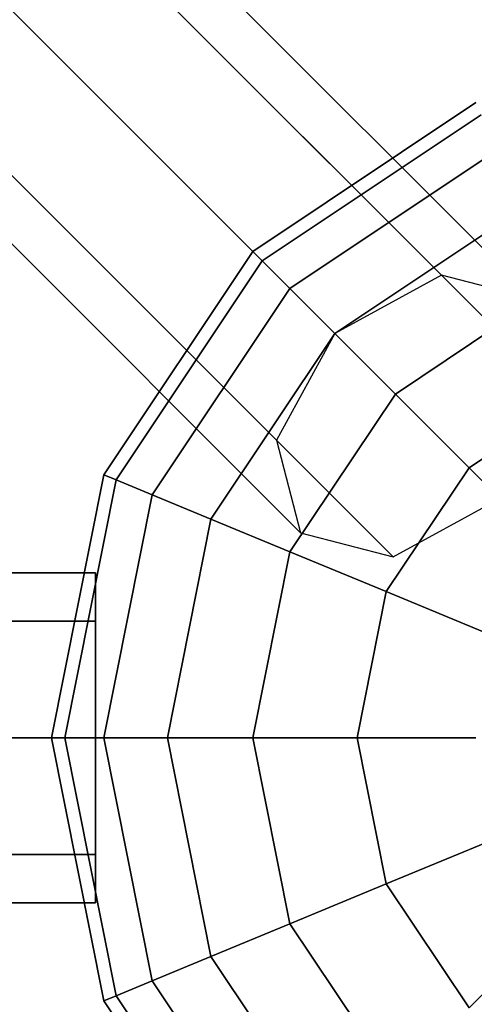
# Model space of a CAD drawing. Extents: x -2748 to 18113, y -11111 to 9293.
# Drawn here: x 8811 to 8893, y -4039 to -3860 of the extents above; entities that cross this region are included whole.
import ezdxf

# ---------------------------------------------------------------- set-up
doc = ezdxf.new("R2010")
doc.units = 0
doc.header["$LTSCALE"] = 350
doc.header["$MEASUREMENT"] = 0
doc.layers.add('BEM-SI-AMERICA', color=7, linetype='CONTINUOUS', lineweight=35)
doc.layers.add('NEPTUN-19', color=7, linetype='CONTINUOUS')
doc.styles.get("Standard").update_dxf_attribs({"font": 'isocp2.shx'})
doc.dimstyles.new('America SI', dxfattribs={"dimscale": 85, "dimtxt": 3.5, "dimasz": 4, "dimexe": 2, "dimexo": 0, "dimgap": 2, "dimtad": 0, "dimdec": 4, "dimlfac": 0.039377, "dimzin": 0, "dimdsep": 46, "dimlunit": 4, "dimtxsty": 'Standard', "dimcen": 2, "dimadec": 0, "dimazin": 0, "dimtfac": 1, "dimtdec": 4, "dimtofl": 0, "dimtmove": 0, "dimatfit": 3, "dimfxl": 2, "dimtolj": 1, "dimtzin": 0, "dimarcsym": 0})

# ---------------------------------------------------------------- blocks, each defined once
blk = doc.blocks.new('*D43')
at = {"layer": 'BEM-SI-AMERICA', "color": 0, "lineweight": -2, "transparency": 16777216}
for p, q in [((4798.58, 6481.57), (-1362.85, 6481.57)), ((-1192.85, 6141.57), (-1192.85, 901.72)), ((-1192.85, -5863.58), (-1192.85, -623.72)), ((12433.05, -6203.58), (-1362.85, -6203.58))]:
    blk.add_line(p, q, dxfattribs=at)
at = {"layer": 'BEM-SI-AMERICA', "color": 0, "transparency": 16777216}
for points in [[(-1249.51, 6141.57), (-1136.18, 6141.57), (-1192.85, 6481.57)], [(-1249.51, -5863.58), (-1136.18, -5863.58), (-1192.85, -6203.58)]]:
    blk.add_solid(points, dxfattribs=at)
at = {"layer": 'BEM-SI-AMERICA', "color": 0, "transparency": 16777216, "insert": (-1192.85, 139), "char_height": 297.5, "attachment_point": 5, "rotation": 90}
blk.add_mtext('\\A1;41\'-7{\\H1.000000x;\\S1/2;}"', dxfattribs=at)
blk = doc.blocks.new('*D47')
at = {"layer": 'BEM-SI-AMERICA', "color": 0, "lineweight": -2, "transparency": 16777216}
for p, q in [((2777.28, -2219.03), (2777.28, -10039.58)), ((15592.24, -2711.95), (15592.24, -10039.58)), ((3117.28, -9869.58), (8398.84, -9869.58)), ((15252.24, -9869.58), (9970.68, -9869.58))]:
    blk.add_line(p, q, dxfattribs=at)
at = {"layer": 'BEM-SI-AMERICA', "color": 0, "transparency": 16777216}
for points in [[(3117.28, -9812.91), (3117.28, -9926.24), (2777.28, -9869.58)], [(15252.24, -9812.91), (15252.24, -9926.24), (15592.24, -9869.58)]]:
    blk.add_solid(points, dxfattribs=at)
at = {"layer": 'BEM-SI-AMERICA', "color": 0, "transparency": 16777216, "insert": (9184.76, -9869.58), "char_height": 297.5, "attachment_point": 5}
blk.add_mtext('\\A1;42\'-0{\\H1.000000x;\\S5/8;}"', dxfattribs=at)

msp = doc.modelspace()

# ---------------------------------------------------------------- linework, layer by layer
at = {"layer": 'NEPTUN-19'}
for p, q in [((7725.37916, -2744.8098), (8887.35476, -3906.78539)), ((8887.35476, -3906.78539), (7725.37916, -2744.8098)), ((7725.37916, -2744.8098), (8887.35476, -3906.78539)), ((8887.35476, -3906.78539), (7725.37916, -2744.8098)), ((8904.15976, -3911.17492), (7742.18416, -2749.19933)), ((7742.18416, -2749.19933), (8904.15976, -3911.17492)), ((8904.15976, -3911.17492), (7742.18416, -2749.19933)), ((7742.18416, -2749.19933), (8904.15976, -3911.17492)), ((7706.00284, -2755.40706), (8867.97844, -3917.38266)), ((8867.97844, -3917.38266), (7706.00284, -2755.40706)), ((7706.00284, -2755.40706), (8867.97844, -3917.38266)), ((8867.97844, -3917.38266), (7706.00284, -2755.40706)), ((7746.57369, -2766.00432), (8908.54929, -3927.97992)), ((8908.54929, -3927.97992), (7746.57369, -2766.00432)), ((7746.57369, -2766.00432), (8908.54929, -3927.97992)), ((8908.54929, -3927.97992), (7746.57369, -2766.00432)), ((7695.40558, -2774.78338), (8857.38118, -3936.75898)), ((8857.38118, -3936.75898), (7695.40558, -2774.78338)), ((7695.40558, -2774.78338), (8857.38118, -3936.75898)), ((8857.38118, -3936.75898), (7695.40558, -2774.78338)), ((7735.97643, -2785.38064), (8897.95202, -3947.35624)), ((8897.95202, -3947.35624), (7735.97643, -2785.38064)), ((7735.97643, -2785.38064), (8897.95202, -3947.35624)), ((8897.95202, -3947.35624), (7735.97643, -2785.38064)), ((7699.79511, -2791.58838), (8861.77071, -3953.56397)), ((8861.77071, -3953.56397), (7699.79511, -2791.58838)), ((7699.79511, -2791.58838), (8861.77071, -3953.56397)), ((8861.77071, -3953.56397), (7699.79511, -2791.58838)), ((7716.6001, -2795.97791), (8878.5757, -3957.9535)), ((8878.5757, -3957.9535), (7716.6001, -2795.97791)), ((7716.6001, -2795.97791), (8878.5757, -3957.9535)), ((8878.5757, -3957.9535), (7716.6001, -2795.97791)), ((8853.1036, -3902.50782), (8893.62081, -3875.43508)), ((8893.62081, -3875.43508), (8853.1036, -3902.50782)), ((8893.62081, -3875.43508), (8853.1036, -3902.50782)), ((8853.1036, -3902.50782), (8893.62081, -3875.43508)), ((8854.80046, -3904.20468), (8894.53915, -3877.65214)), ((8894.53915, -3877.65214), (8854.80046, -3904.20468)), ((8894.53915, -3877.65214), (8854.80046, -3904.20468)), ((8854.80046, -3904.20468), (8894.53915, -3877.65214)), ((8894.53915, -3877.65214), (8854.80046, -3904.20468)), ((8854.80046, -3904.20468), (8894.53915, -3877.65214)), ((8894.53915, -3877.65214), (8854.80046, -3904.20468)), ((8854.80046, -3904.20468), (8894.53915, -3877.65214)), ((8859.82584, -3909.23006), (8897.25886, -3884.21811)), ((8897.25886, -3884.21811), (8859.82584, -3909.23006)), ((8897.25886, -3884.21811), (8859.82584, -3909.23006)), ((8859.82584, -3909.23006), (8897.25886, -3884.21811)), ((8897.25886, -3884.21811), (8859.82584, -3909.23006)), ((8859.82584, -3909.23006), (8897.25886, -3884.21811)), ((8897.25886, -3884.21811), (8859.82584, -3909.23006)), ((8859.82584, -3909.23006), (8897.25886, -3884.21811)), ((8901.67544, -3894.88067), (8867.98661, -3917.39082)), ((8901.67544, -3894.88067), (8867.98661, -3917.39082)), ((8867.98661, -3917.39082), (8901.67544, -3894.88067)), ((8867.98661, -3917.39082), (8901.67544, -3894.88067)), ((8901.67544, -3894.88067), (8867.98661, -3917.39082)), ((8867.98661, -3917.39082), (8901.67544, -3894.88067)), ((8901.67544, -3894.88067), (8867.98661, -3917.39082)), ((8867.98661, -3917.39082), (8901.67544, -3894.88067)), ((8853.1036, -3902.50782), (8826.03087, -3943.02503)), ((8826.03087, -3943.02503), (8853.1036, -3902.50782)), ((8853.1036, -3902.50782), (8826.03087, -3943.02503)), ((8826.03087, -3943.02503), (8853.1036, -3902.50782)), ((8854.80046, -3904.20468), (8853.1036, -3902.50782)), ((8853.1036, -3902.50782), (8854.80046, -3904.20468)), ((8854.80046, -3904.20468), (8853.1036, -3902.50782)), ((8853.1036, -3902.50782), (8854.80046, -3904.20468)), ((8854.80046, -3904.20468), (8853.1036, -3902.50782)), ((8853.1036, -3902.50782), (8854.80046, -3904.20468)), ((8853.1036, -3902.50782), (8854.80046, -3904.20468)), ((8854.80046, -3904.20468), (8853.1036, -3902.50782)), ((8854.80046, -3904.20468), (8828.24792, -3943.94337)), ((8828.24792, -3943.94337), (8854.80046, -3904.20468)), ((8854.80046, -3904.20468), (8828.24792, -3943.94337)), ((8828.24792, -3943.94337), (8854.80046, -3904.20468)), ((8828.24792, -3943.94337), (8854.80046, -3904.20468)), ((8854.80046, -3904.20468), (8828.24792, -3943.94337)), ((8828.24792, -3943.94337), (8854.80046, -3904.20468)), ((8854.80046, -3904.20468), (8828.24792, -3943.94337)), ((8859.82584, -3909.23006), (8854.80046, -3904.20468)), ((8854.80046, -3904.20468), (8859.82584, -3909.23006)), ((8859.82584, -3909.23006), (8854.80046, -3904.20468)), ((8854.80046, -3904.20468), (8859.82584, -3909.23006)), ((8854.80046, -3904.20468), (8859.82584, -3909.23006)), ((8859.82584, -3909.23006), (8854.80046, -3904.20468)), ((8854.80046, -3904.20468), (8859.82584, -3909.23006)), ((8859.82584, -3909.23006), (8854.80046, -3904.20468)), ((8887.35476, -3906.78539), (8867.97844, -3917.38266)), ((8887.35476, -3906.78539), (8867.97844, -3917.38266)), ((8904.15976, -3911.17492), (8887.35476, -3906.78539)), ((8904.15976, -3911.17492), (8887.35476, -3906.78539)), ((8859.82584, -3909.23006), (8834.81389, -3946.66308)), ((8834.81389, -3946.66308), (8859.82584, -3909.23006)), ((8859.82584, -3909.23006), (8834.81389, -3946.66308)), ((8834.81389, -3946.66308), (8859.82584, -3909.23006)), ((8859.82584, -3909.23006), (8834.81389, -3946.66308)), ((8834.81389, -3946.66308), (8859.82584, -3909.23006)), ((8859.82584, -3909.23006), (8834.81389, -3946.66308)), ((8834.81389, -3946.66308), (8859.82584, -3909.23006)), ((8867.98661, -3917.39082), (8859.82584, -3909.23006)), ((8859.82584, -3909.23006), (8867.98661, -3917.39082)), ((8867.98661, -3917.39082), (8859.82584, -3909.23006)), ((8859.82584, -3909.23006), (8867.98661, -3917.39082)), ((8859.82584, -3909.23006), (8867.98661, -3917.39082)), ((8867.98661, -3917.39082), (8859.82584, -3909.23006)), ((8859.82584, -3909.23006), (8867.98661, -3917.39082)), ((8867.98661, -3917.39082), (8859.82584, -3909.23006)), ((8907.61915, -3909.23006), (8878.96915, -3928.37337)), ((8878.96915, -3928.37337), (8907.61915, -3909.23006)), ((8878.96915, -3928.37337), (8907.61915, -3909.23006)), ((8907.61915, -3909.23006), (8878.96915, -3928.37337)), ((8907.61915, -3909.23006), (8878.96915, -3928.37337)), ((8878.96915, -3928.37337), (8907.61915, -3909.23006)), ((8878.96915, -3928.37337), (8907.61915, -3909.23006)), ((8907.61915, -3909.23006), (8878.96915, -3928.37337)), ((8867.98661, -3917.39082), (8845.47645, -3951.07966)), ((8845.47645, -3951.07966), (8867.98661, -3917.39082)), ((8867.98661, -3917.39082), (8845.47645, -3951.07966)), ((8845.47645, -3951.07966), (8867.98661, -3917.39082)), ((8867.98661, -3917.39082), (8845.47645, -3951.07966)), ((8867.98661, -3917.39082), (8845.47645, -3951.07966)), ((8845.47645, -3951.07966), (8867.98661, -3917.39082)), ((8845.47645, -3951.07966), (8867.98661, -3917.39082)), ((8867.97844, -3917.38266), (8857.38118, -3936.75898)), ((8867.97844, -3917.38266), (8857.38118, -3936.75898)), ((8878.96915, -3928.37337), (8867.98661, -3917.39082)), ((8867.98661, -3917.39082), (8878.96915, -3928.37337)), ((8867.98661, -3917.39082), (8878.96915, -3928.37337)), ((8878.96915, -3928.37337), (8867.98661, -3917.39082)), ((8878.96915, -3928.37337), (8867.98661, -3917.39082)), ((8867.98661, -3917.39082), (8878.96915, -3928.37337)), ((8867.98661, -3917.39082), (8878.96915, -3928.37337)), ((8878.96915, -3928.37337), (8867.98661, -3917.39082)), ((8914.86158, -3926.71484), (8892.35143, -3941.75564)), ((8914.86158, -3926.71484), (8892.35143, -3941.75564)), ((8892.35143, -3941.75564), (8914.86158, -3926.71484)), ((8892.35143, -3941.75564), (8914.86158, -3926.71484)), ((8914.86158, -3926.71484), (8892.35143, -3941.75564)), ((8892.35143, -3941.75564), (8914.86158, -3926.71484)), ((8914.86158, -3926.71484), (8892.35143, -3941.75564)), ((8892.35143, -3941.75564), (8914.86158, -3926.71484)), ((8859.82584, -3957.02337), (8878.96915, -3928.37337)), ((8878.96915, -3928.37337), (8859.82584, -3957.02337)), ((8859.82584, -3957.02337), (8878.96915, -3928.37337)), ((8878.96915, -3928.37337), (8859.82584, -3957.02337)), ((8878.96915, -3928.37337), (8859.82584, -3957.02337)), ((8859.82584, -3957.02337), (8878.96915, -3928.37337)), ((8878.96915, -3928.37337), (8859.82584, -3957.02337)), ((8859.82584, -3957.02337), (8878.96915, -3928.37337)), ((8878.96915, -3928.37337), (8892.35143, -3941.75564)), ((8878.96915, -3928.37337), (8892.35143, -3941.75564)), ((8892.35143, -3941.75564), (8878.96915, -3928.37337)), ((8892.35143, -3941.75564), (8878.96915, -3928.37337)), ((8892.35143, -3941.75564), (8878.96915, -3928.37337)), ((8878.96915, -3928.37337), (8892.35143, -3941.75564)), ((8878.96915, -3928.37337), (8892.35143, -3941.75564)), ((8892.35143, -3941.75564), (8878.96915, -3928.37337)), ((8857.38118, -3936.75898), (8861.77071, -3953.56397)), ((8857.38118, -3936.75898), (8861.77071, -3953.56397)), ((8892.35143, -3941.75564), (8877.31062, -3964.2658)), ((8892.35143, -3941.75564), (8877.31062, -3964.2658)), ((8892.35143, -3941.75564), (8877.31062, -3964.2658)), ((8877.31062, -3964.2658), (8892.35143, -3941.75564)), ((8877.31062, -3964.2658), (8892.35143, -3941.75564)), ((8877.31062, -3964.2658), (8892.35143, -3941.75564)), ((8892.35143, -3941.75564), (8877.31062, -3964.2658)), ((8877.31062, -3964.2658), (8892.35143, -3941.75564)), ((8892.35143, -3941.75564), (8907.61915, -3957.02337)), ((8907.61915, -3957.02337), (8892.35143, -3941.75564)), ((8907.61915, -3957.02337), (8892.35143, -3941.75564)), ((8892.35143, -3941.75564), (8907.61915, -3957.02337)), ((8892.35143, -3941.75564), (8907.61915, -3957.02337)), ((8907.61915, -3957.02337), (8892.35143, -3941.75564)), ((8892.35143, -3941.75564), (8907.61915, -3957.02337)), ((8907.61915, -3957.02337), (8892.35143, -3941.75564)), ((8826.03087, -3943.02503), (8816.52418, -3990.81834)), ((8816.52418, -3990.81834), (8826.03087, -3943.02503)), ((8816.52418, -3990.81834), (8826.03087, -3943.02503)), ((8826.03087, -3943.02503), (8816.52418, -3990.81834)), ((8828.24792, -3943.94337), (8818.92391, -3990.81834)), ((8818.92391, -3990.81834), (8828.24792, -3943.94337)), ((8828.24792, -3943.94337), (8818.92391, -3990.81834)), ((8818.92391, -3990.81834), (8828.24792, -3943.94337)), ((8818.92391, -3990.81834), (8828.24792, -3943.94337)), ((8828.24792, -3943.94337), (8818.92391, -3990.81834)), ((8818.92391, -3990.81834), (8828.24792, -3943.94337)), ((8828.24792, -3943.94337), (8818.92391, -3990.81834)), ((8828.24792, -3943.94337), (8826.03087, -3943.02503)), ((8826.03087, -3943.02503), (8828.24792, -3943.94337)), ((8826.03087, -3943.02503), (8828.24792, -3943.94337)), ((8828.24792, -3943.94337), (8826.03087, -3943.02503)), ((8826.03087, -3943.02503), (8828.24792, -3943.94337)), ((8828.24792, -3943.94337), (8826.03087, -3943.02503)), ((8826.03087, -3943.02503), (8828.24792, -3943.94337)), ((8828.24792, -3943.94337), (8826.03087, -3943.02503)), ((8834.81389, -3946.66308), (8828.24792, -3943.94337)), ((8828.24792, -3943.94337), (8834.81389, -3946.66308)), ((8828.24792, -3943.94337), (8834.81389, -3946.66308)), ((8834.81389, -3946.66308), (8828.24792, -3943.94337)), ((8834.81389, -3946.66308), (8828.24792, -3943.94337)), ((8828.24792, -3943.94337), (8834.81389, -3946.66308)), ((8834.81389, -3946.66308), (8828.24792, -3943.94337)), ((8828.24792, -3943.94337), (8834.81389, -3946.66308)), ((8834.81389, -3946.66308), (8826.03087, -3990.81834)), ((8826.03087, -3990.81834), (8834.81389, -3946.66308)), ((8834.81389, -3946.66308), (8826.03087, -3990.81834)), ((8826.03087, -3990.81834), (8834.81389, -3946.66308)), ((8826.03087, -3990.81834), (8834.81389, -3946.66308)), ((8834.81389, -3946.66308), (8826.03087, -3990.81834)), ((8834.81389, -3946.66308), (8826.03087, -3990.81834)), ((8826.03087, -3990.81834), (8834.81389, -3946.66308)), ((8845.47645, -3951.07966), (8834.81389, -3946.66308)), ((8834.81389, -3946.66308), (8845.47645, -3951.07966)), ((8834.81389, -3946.66308), (8845.47645, -3951.07966)), ((8845.47645, -3951.07966), (8834.81389, -3946.66308)), ((8834.81389, -3946.66308), (8845.47645, -3951.07966)), ((8845.47645, -3951.07966), (8834.81389, -3946.66308)), ((8845.47645, -3951.07966), (8834.81389, -3946.66308)), ((8834.81389, -3946.66308), (8845.47645, -3951.07966)), ((8878.5757, -3957.9535), (8897.95202, -3947.35624)), ((8878.5757, -3957.9535), (8897.95202, -3947.35624)), ((8837.57193, -3990.81834), (8845.47645, -3951.07966)), ((8845.47645, -3951.07966), (8837.57193, -3990.81834)), ((8837.57193, -3990.81834), (8845.47645, -3951.07966)), ((8845.47645, -3951.07966), (8837.57193, -3990.81834)), ((8837.57193, -3990.81834), (8845.47645, -3951.07966)), ((8845.47645, -3951.07966), (8837.57193, -3990.81834)), ((8837.57193, -3990.81834), (8845.47645, -3951.07966)), ((8845.47645, -3951.07966), (8837.57193, -3990.81834)), ((8845.47645, -3951.07966), (8859.82584, -3957.02337)), ((8859.82584, -3957.02337), (8845.47645, -3951.07966)), ((8845.47645, -3951.07966), (8859.82584, -3957.02337)), ((8859.82584, -3957.02337), (8845.47645, -3951.07966)), ((8845.47645, -3951.07966), (8859.82584, -3957.02337)), ((8859.82584, -3957.02337), (8845.47645, -3951.07966)), ((8845.47645, -3951.07966), (8859.82584, -3957.02337)), ((8859.82584, -3957.02337), (8845.47645, -3951.07966)), ((8861.77071, -3953.56397), (8878.5757, -3957.9535)), ((8861.77071, -3953.56397), (8878.5757, -3957.9535)), ((8859.82584, -3957.02337), (8853.1036, -3990.81834)), ((8853.1036, -3990.81834), (8859.82584, -3957.02337)), ((8859.82584, -3957.02337), (8853.1036, -3990.81834)), ((8853.1036, -3990.81834), (8859.82584, -3957.02337)), ((8853.1036, -3990.81834), (8859.82584, -3957.02337)), ((8859.82584, -3957.02337), (8853.1036, -3990.81834)), ((8859.82584, -3957.02337), (8853.1036, -3990.81834)), ((8853.1036, -3990.81834), (8859.82584, -3957.02337)), ((8859.82584, -3957.02337), (8877.31062, -3964.2658)), ((8877.31062, -3964.2658), (8859.82584, -3957.02337)), ((8877.31062, -3964.2658), (8859.82584, -3957.02337)), ((8859.82584, -3957.02337), (8877.31062, -3964.2658)), ((8859.82584, -3957.02337), (8877.31062, -3964.2658)), ((8877.31062, -3964.2658), (8859.82584, -3957.02337)), ((8859.82584, -3957.02337), (8877.31062, -3964.2658)), ((8877.31062, -3964.2658), (8859.82584, -3957.02337)), ((8824.51718, -3960.84476), (6500.56599, -3960.84476)), ((6500.56599, -3960.84476), (8824.51718, -3960.84476)), ((8824.51718, -3969.62381), (8824.51718, -3960.84476)), ((8824.51718, -3960.84476), (8824.51718, -3969.62381)), ((8877.31062, -3964.2658), (8872.02899, -3990.81834)), ((8877.31062, -3964.2658), (8872.02899, -3990.81834)), ((8877.31062, -3964.2658), (8872.02899, -3990.81834)), ((8872.02899, -3990.81834), (8877.31062, -3964.2658)), ((8872.02899, -3990.81834), (8877.31062, -3964.2658)), ((8872.02899, -3990.81834), (8877.31062, -3964.2658)), ((8877.31062, -3964.2658), (8872.02899, -3990.81834)), ((8872.02899, -3990.81834), (8877.31062, -3964.2658)), ((8897.25886, -3972.52863), (8877.31062, -3964.2658)), ((8877.31062, -3964.2658), (8897.25886, -3972.52863)), ((8897.25886, -3972.52863), (8877.31062, -3964.2658)), ((8877.31062, -3964.2658), (8897.25886, -3972.52863)), ((8877.31062, -3964.2658), (8897.25886, -3972.52863)), ((8897.25886, -3972.52863), (8877.31062, -3964.2658)), ((8877.31062, -3964.2658), (8897.25886, -3972.52863)), ((8897.25886, -3972.52863), (8877.31062, -3964.2658)), ((6500.56599, -3969.62381), (8824.51718, -3969.62381)), ((8824.51718, -3969.62381), (6500.56599, -3969.62381)), ((6500.56599, -3969.62381), (8824.51718, -3969.62381)), ((8824.51718, -3969.62381), (6500.56599, -3969.62381)), ((8824.51718, -3990.81834), (8824.51718, -3969.62381)), ((8824.51718, -3969.62381), (8824.51718, -3990.81834)), ((6500.56599, -3990.81834), (8824.51718, -3990.81834)), ((8824.51718, -3990.81834), (6500.56599, -3990.81834)), ((6500.56599, -3990.81834), (8824.51718, -3990.81834)), ((8824.51718, -3990.81834), (6500.56599, -3990.81834)), ((8818.92391, -3990.81834), (8816.52418, -3990.81834)), ((8816.52418, -3990.81834), (8826.03087, -4038.61165)), ((8826.03087, -4038.61165), (8816.52418, -3990.81834)), ((8816.52418, -3990.81834), (8818.92391, -3990.81834)), ((8818.92391, -3990.81834), (8816.52418, -3990.81834)), ((8816.52418, -3990.81834), (8826.03087, -4038.61165)), ((8826.03087, -4038.61165), (8816.52418, -3990.81834)), ((8816.52418, -3990.81834), (8818.92391, -3990.81834)), ((8816.52418, -3990.81834), (8818.92391, -3990.81834)), ((8818.92391, -3990.81834), (8816.52418, -3990.81834)), ((8818.92391, -3990.81834), (8816.52418, -3990.81834)), ((8816.52418, -3990.81834), (8818.92391, -3990.81834)), ((8828.24792, -4037.69331), (8818.92391, -3990.81834)), ((8818.92391, -3990.81834), (8828.24792, -4037.69331)), ((8826.03087, -3990.81834), (8818.92391, -3990.81834)), ((8818.92391, -3990.81834), (8828.24792, -4037.69331)), ((8828.24792, -4037.69331), (8818.92391, -3990.81834)), ((8818.92391, -3990.81834), (8826.03087, -3990.81834)), ((8826.03087, -3990.81834), (8818.92391, -3990.81834)), ((8818.92391, -3990.81834), (8828.24792, -4037.69331)), ((8828.24792, -4037.69331), (8818.92391, -3990.81834)), ((8818.92391, -3990.81834), (8828.24792, -4037.69331)), ((8828.24792, -4037.69331), (8818.92391, -3990.81834)), ((8818.92391, -3990.81834), (8826.03087, -3990.81834)), ((8818.92391, -3990.81834), (8826.03087, -3990.81834)), ((8826.03087, -3990.81834), (8818.92391, -3990.81834)), ((8826.03087, -3990.81834), (8818.92391, -3990.81834)), ((8818.92391, -3990.81834), (8826.03087, -3990.81834)), ((8824.51718, -4012.01287), (8824.51718, -3990.81834)), ((8824.51718, -3990.81834), (8824.51718, -4012.01287)), ((8834.81389, -4034.9736), (8826.03087, -3990.81834)), ((8826.03087, -3990.81834), (8834.81389, -4034.9736)), ((8837.57193, -3990.81834), (8826.03087, -3990.81834)), ((8826.03087, -3990.81834), (8834.81389, -4034.9736)), ((8834.81389, -4034.9736), (8826.03087, -3990.81834)), ((8826.03087, -3990.81834), (8837.57193, -3990.81834)), ((8837.57193, -3990.81834), (8826.03087, -3990.81834)), ((8826.03087, -3990.81834), (8834.81389, -4034.9736)), ((8834.81389, -4034.9736), (8826.03087, -3990.81834)), ((8826.03087, -3990.81834), (8834.81389, -4034.9736)), ((8834.81389, -4034.9736), (8826.03087, -3990.81834)), ((8826.03087, -3990.81834), (8837.57193, -3990.81834)), ((8826.03087, -3990.81834), (8837.57193, -3990.81834)), ((8837.57193, -3990.81834), (8826.03087, -3990.81834)), ((8837.57193, -3990.81834), (8826.03087, -3990.81834)), ((8826.03087, -3990.81834), (8837.57193, -3990.81834)), ((8845.47645, -4030.55702), (8837.57193, -3990.81834)), ((8837.57193, -3990.81834), (8845.47645, -4030.55702)), ((8845.47645, -4030.55702), (8837.57193, -3990.81834)), ((8837.57193, -3990.81834), (8853.1036, -3990.81834)), ((8845.47645, -4030.55702), (8837.57193, -3990.81834)), ((8837.57193, -3990.81834), (8845.47645, -4030.55702)), ((8845.47645, -4030.55702), (8837.57193, -3990.81834)), ((8837.57193, -3990.81834), (8853.1036, -3990.81834)), ((8853.1036, -3990.81834), (8837.57193, -3990.81834)), ((8837.57193, -3990.81834), (8845.47645, -4030.55702)), ((8853.1036, -3990.81834), (8837.57193, -3990.81834)), ((8837.57193, -3990.81834), (8845.47645, -4030.55702)), ((8853.1036, -3990.81834), (8837.57193, -3990.81834)), ((8837.57193, -3990.81834), (8853.1036, -3990.81834)), ((8853.1036, -3990.81834), (8837.57193, -3990.81834)), ((8837.57193, -3990.81834), (8853.1036, -3990.81834)), ((8853.1036, -3990.81834), (8859.82584, -4024.61331)), ((8859.82584, -4024.61331), (8853.1036, -3990.81834)), ((8853.1036, -3990.81834), (8872.02899, -3990.81834)), ((8853.1036, -3990.81834), (8859.82584, -4024.61331)), ((8859.82584, -4024.61331), (8853.1036, -3990.81834)), ((8853.1036, -3990.81834), (8872.02899, -3990.81834)), ((8872.02899, -3990.81834), (8853.1036, -3990.81834)), ((8853.1036, -3990.81834), (8859.82584, -4024.61331)), ((8859.82584, -4024.61331), (8853.1036, -3990.81834)), ((8872.02899, -3990.81834), (8853.1036, -3990.81834)), ((8853.1036, -3990.81834), (8859.82584, -4024.61331)), ((8859.82584, -4024.61331), (8853.1036, -3990.81834)), ((8872.02899, -3990.81834), (8853.1036, -3990.81834)), ((8853.1036, -3990.81834), (8872.02899, -3990.81834)), ((8872.02899, -3990.81834), (8853.1036, -3990.81834)), ((8853.1036, -3990.81834), (8872.02899, -3990.81834)), ((8872.02899, -3990.81834), (8893.62081, -3990.81834)), ((8893.62081, -3990.81834), (8872.02899, -3990.81834)), ((8872.02899, -3990.81834), (8877.31062, -4017.37088)), ((8893.62081, -3990.81834), (8872.02899, -3990.81834)), ((8872.02899, -3990.81834), (8877.31062, -4017.37088)), ((8872.02899, -3990.81834), (8893.62081, -3990.81834)), ((8872.02899, -3990.81834), (8877.31062, -4017.37088)), ((8877.31062, -4017.37088), (8872.02899, -3990.81834)), ((8872.02899, -3990.81834), (8893.62081, -3990.81834)), ((8872.02899, -3990.81834), (8877.31062, -4017.37088)), ((8877.31062, -4017.37088), (8872.02899, -3990.81834)), ((8872.02899, -3990.81834), (8893.62081, -3990.81834)), ((8877.31062, -4017.37088), (8872.02899, -3990.81834)), ((8877.31062, -4017.37088), (8872.02899, -3990.81834)), ((8893.62081, -3990.81834), (8872.02899, -3990.81834)), ((8893.62081, -3990.81834), (8872.02899, -3990.81834)), ((8897.25886, -4009.10805), (8877.31062, -4017.37088)), ((8877.31062, -4017.37088), (8897.25886, -4009.10805)), ((8897.25886, -4009.10805), (8877.31062, -4017.37088)), ((8877.31062, -4017.37088), (8897.25886, -4009.10805)), ((8897.25886, -4009.10805), (8877.31062, -4017.37088)), ((8897.25886, -4009.10805), (8877.31062, -4017.37088)), ((8877.31062, -4017.37088), (8897.25886, -4009.10805)), ((8877.31062, -4017.37088), (8897.25886, -4009.10805)), ((6500.56599, -4012.01287), (8824.51718, -4012.01287)), ((8824.51718, -4012.01287), (6500.56599, -4012.01287)), ((6500.56599, -4012.01287), (8824.51718, -4012.01287)), ((8824.51718, -4012.01287), (6500.56599, -4012.01287)), ((8824.51718, -4020.79192), (8824.51718, -4012.01287)), ((8824.51718, -4012.01287), (8824.51718, -4020.79192)), ((8877.31062, -4017.37088), (8859.82584, -4024.61331)), ((8877.31062, -4017.37088), (8859.82584, -4024.61331)), ((8877.31062, -4017.37088), (8859.82584, -4024.61331)), ((8859.82584, -4024.61331), (8877.31062, -4017.37088)), ((8877.31062, -4017.37088), (8859.82584, -4024.61331)), ((8859.82584, -4024.61331), (8877.31062, -4017.37088)), ((8859.82584, -4024.61331), (8877.31062, -4017.37088)), ((8859.82584, -4024.61331), (8877.31062, -4017.37088)), ((8877.31062, -4017.37088), (8892.35143, -4039.88104)), ((8877.31062, -4017.37088), (8892.35143, -4039.88104)), ((8892.35143, -4039.88104), (8877.31062, -4017.37088)), ((8892.35143, -4039.88104), (8877.31062, -4017.37088)), ((8877.31062, -4017.37088), (8892.35143, -4039.88104)), ((8892.35143, -4039.88104), (8877.31062, -4017.37088)), ((8877.31062, -4017.37088), (8892.35143, -4039.88104)), ((8892.35143, -4039.88104), (8877.31062, -4017.37088)), ((6500.56599, -4020.79192), (8824.51718, -4020.79192)), ((8824.51718, -4020.79192), (6500.56599, -4020.79192)), ((8859.82584, -4024.61331), (8845.47645, -4030.55702)), ((8859.82584, -4024.61331), (8845.47645, -4030.55702)), ((8859.82584, -4024.61331), (8845.47645, -4030.55702)), ((8845.47645, -4030.55702), (8859.82584, -4024.61331)), ((8845.47645, -4030.55702), (8859.82584, -4024.61331)), ((8859.82584, -4024.61331), (8845.47645, -4030.55702)), ((8845.47645, -4030.55702), (8859.82584, -4024.61331)), ((8845.47645, -4030.55702), (8859.82584, -4024.61331)), ((8859.82584, -4024.61331), (8878.96915, -4053.26331)), ((8878.96915, -4053.26331), (8859.82584, -4024.61331)), ((8859.82584, -4024.61331), (8878.96915, -4053.26331)), ((8859.82584, -4024.61331), (8878.96915, -4053.26331)), ((8878.96915, -4053.26331), (8859.82584, -4024.61331)), ((8859.82584, -4024.61331), (8878.96915, -4053.26331)), ((8878.96915, -4053.26331), (8859.82584, -4024.61331)), ((8878.96915, -4053.26331), (8859.82584, -4024.61331)), ((8907.61915, -4024.61331), (8892.35143, -4039.88104)), ((8892.35143, -4039.88104), (8907.61915, -4024.61331)), ((8907.61915, -4024.61331), (8892.35143, -4039.88104)), ((8892.35143, -4039.88104), (8907.61915, -4024.61331)), ((8892.35143, -4039.88104), (8907.61915, -4024.61331)), ((8892.35143, -4039.88104), (8907.61915, -4024.61331)), ((8907.61915, -4024.61331), (8892.35143, -4039.88104)), ((8907.61915, -4024.61331), (8892.35143, -4039.88104)), ((8834.81389, -4034.9736), (8845.47645, -4030.55702)), ((8845.47645, -4030.55702), (8834.81389, -4034.9736)), ((8834.81389, -4034.9736), (8845.47645, -4030.55702)), ((8845.47645, -4030.55702), (8834.81389, -4034.9736)), ((8845.47645, -4030.55702), (8834.81389, -4034.9736)), ((8834.81389, -4034.9736), (8845.47645, -4030.55702)), ((8845.47645, -4030.55702), (8834.81389, -4034.9736)), ((8834.81389, -4034.9736), (8845.47645, -4030.55702)), ((8845.47645, -4030.55702), (8867.98661, -4064.24586)), ((8867.98661, -4064.24586), (8845.47645, -4030.55702)), ((8845.47645, -4030.55702), (8867.98661, -4064.24586)), ((8867.98661, -4064.24586), (8845.47645, -4030.55702)), ((8845.47645, -4030.55702), (8867.98661, -4064.24586)), ((8867.98661, -4064.24586), (8845.47645, -4030.55702)), ((8845.47645, -4030.55702), (8867.98661, -4064.24586)), ((8867.98661, -4064.24586), (8845.47645, -4030.55702)), ((8828.24792, -4037.69331), (8834.81389, -4034.9736)), ((8834.81389, -4034.9736), (8828.24792, -4037.69331)), ((8828.24792, -4037.69331), (8834.81389, -4034.9736)), ((8834.81389, -4034.9736), (8828.24792, -4037.69331)), ((8834.81389, -4034.9736), (8828.24792, -4037.69331)), ((8828.24792, -4037.69331), (8834.81389, -4034.9736)), ((8834.81389, -4034.9736), (8828.24792, -4037.69331)), ((8828.24792, -4037.69331), (8834.81389, -4034.9736)), ((8834.81389, -4034.9736), (8859.82584, -4072.40662)), ((8859.82584, -4072.40662), (8834.81389, -4034.9736)), ((8834.81389, -4034.9736), (8859.82584, -4072.40662)), ((8859.82584, -4072.40662), (8834.81389, -4034.9736)), ((8834.81389, -4034.9736), (8859.82584, -4072.40662)), ((8859.82584, -4072.40662), (8834.81389, -4034.9736)), ((8834.81389, -4034.9736), (8859.82584, -4072.40662)), ((8859.82584, -4072.40662), (8834.81389, -4034.9736)), ((8826.03087, -4038.61165), (8828.24792, -4037.69331)), ((8828.24792, -4037.69331), (8826.03087, -4038.61165)), ((8826.03087, -4038.61165), (8828.24792, -4037.69331)), ((8828.24792, -4037.69331), (8826.03087, -4038.61165)), ((8828.24792, -4037.69331), (8826.03087, -4038.61165)), ((8826.03087, -4038.61165), (8828.24792, -4037.69331)), ((8828.24792, -4037.69331), (8826.03087, -4038.61165)), ((8826.03087, -4038.61165), (8828.24792, -4037.69331)), ((8826.03087, -4038.61165), (8853.1036, -4079.12886)), ((8853.1036, -4079.12886), (8826.03087, -4038.61165)), ((8826.03087, -4038.61165), (8853.1036, -4079.12886)), ((8853.1036, -4079.12886), (8826.03087, -4038.61165)), ((8828.24792, -4037.69331), (8854.80046, -4077.432)), ((8854.80046, -4077.432), (8828.24792, -4037.69331)), ((8828.24792, -4037.69331), (8854.80046, -4077.432)), ((8854.80046, -4077.432), (8828.24792, -4037.69331)), ((8828.24792, -4037.69331), (8854.80046, -4077.432)), ((8854.80046, -4077.432), (8828.24792, -4037.69331)), ((8828.24792, -4037.69331), (8854.80046, -4077.432)), ((8854.80046, -4077.432), (8828.24792, -4037.69331))]:
    msp.add_line(p, q, dxfattribs=at)

# ---------------------------------------------------------------- dimensions: what is measured, and where the dimension line sits
at = {"layer": 'BEM-SI-AMERICA'}
dim = msp.add_linear_dim(base=(-1192.84804, -6203.58158), p1=(4798.58253, 6481.57382), p2=(12433.05459, -6203.58158), angle=90, dimstyle='America SI', override={"dimtmove": 1}, dxfattribs=at)
dim.commit()
dim.dimension.update_dxf_attribs({"geometry": '*D43', "text_midpoint": (-1192.84804, 138.99612)})
dim = msp.add_linear_dim(base=(2777.27939, -9869.57622), p1=(15592.2404, -2711.94538), p2=(2777.27939, -2219.03478), dimstyle='America SI', override={"dimtmove": 1}, dxfattribs=at)
dim.commit()
dim.dimension.update_dxf_attribs({"geometry": '*D47', "text_midpoint": (9184.7599, -9869.57622)})

# ---------------------------------------------------------------- meshes
at = {"layer": 'NEPTUN-19'}
mesh = msp.add_polymesh((2, 8), dxfattribs=dict(at, n_close=True))
for k, corner in enumerate([(8824.51718, -3960.84476), (8824.51718, -3969.62381), (8824.51718, -3990.81834), (8824.51718, -4012.01287), (8824.51718, -4020.79192), (8824.51718, -4012.01287), (8824.51718, -3990.81834), (8824.51718, -3969.62381), (6500.56599, -3960.84476), (6500.56599, -3969.62381), (6500.56599, -3990.81834), (6500.56599, -4012.01287), (6500.56599, -4020.79192), (6500.56599, -4012.01287), (6500.56599, -3990.81834), (6500.56599, -3969.62381)]):
    mesh.set_mesh_vertex(divmod(k, 8), corner)

doc.saveas('drawing.dxf')
